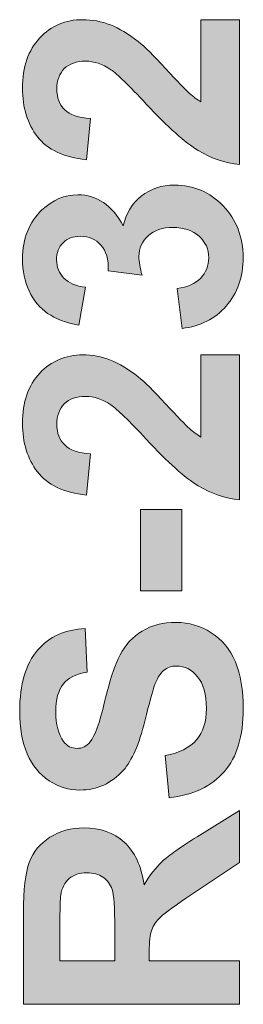
# Model space of a CAD drawing. Units: millimetres. Extents: x 0 to 483, y 0 to 148.
# Drawn here: x 79 to 82, y 16 to 25 of the extents above; entities that cross this region are included whole.
import ezdxf

# ---------------------------------------------------------------- set-up
doc = ezdxf.new("R2010")
doc.units = ezdxf.units.MM
doc.layers.add('Hatch', color=7, linetype='Continuous', lineweight=15)
doc.layers.add('Visible (ISO)', color=7, linetype='Continuous', lineweight=15)

msp = doc.modelspace()

# ---------------------------------------------------------------- hatches: boundary and pattern name
at = {"layer": 'Hatch', "true_color": 0xbbbaba}
h = msp.add_hatch(color=9, dxfattribs=at)
edge = h.paths.add_edge_path()
edge.add_line((81.5047, 25.0604), (81.145, 25.0604))
edge.add_line((81.145, 25.0604), (81.145, 24.2914))
edge.add_spline(control_points=[(81.145, 24.2914), (81.1102, 24.3116), (81.0744, 24.3381), (81.0375, 24.3707)], knot_values=[-20, -20, -20, -20, -19, -19, -19, -19], degree=3, periodic=0)
edge.add_spline(control_points=[(81.0375, 24.3707), (81.0006, 24.4032), (80.9262, 24.4807), (80.8143, 24.6029), (80.7023, 24.725), (80.6162, 24.8096), (80.5566, 24.8564)], knot_values=[-19, -19, -19, -19, -18, -18, -18, -17, -17, -17, -17], degree=3, periodic=0)
edge.add_spline(control_points=[(80.5566, 24.8564), (80.4666, 24.9272), (80.3805, 24.9789), (80.2982, 25.0115)], knot_values=[-17, -17, -17, -17, -16, -16, -16, -16], degree=3, periodic=0)
edge.add_spline(control_points=[(80.2982, 25.0115), (80.2158, 25.044), (80.1294, 25.0604), (80.0384, 25.0604)], knot_values=[-16, -16, -16, -16, -15, -15, -15, -15], degree=3, periodic=0)
edge.add_spline(control_points=[(80.0384, 25.0604), (79.8786, 25.0604), (79.7449, 25.0034), (79.6374, 24.8895)], knot_values=[-15, -15, -15, -15, -14, -14, -14, -14], degree=3, periodic=0)
edge.add_spline(control_points=[(79.6374, 24.8895), (79.5299, 24.7756), (79.4762, 24.6189), (79.4762, 24.4196), (79.4762, 24.2377), (79.5227, 24.0861), (79.6154, 23.9648)], knot_values=[-14, -14, -14, -14, -13, -13, -13, -12, -12, -12, -12], degree=3, periodic=0)
edge.add_spline(control_points=[(79.6154, 23.9648), (79.708, 23.8436), (79.861, 23.7714), (80.0743, 23.7485)], knot_values=[-12, -12, -12, -12, -11, -11, -11, -11], degree=3, periodic=0)
edge.add_line((80.0743, 23.7485), (80.1128, 24.1343))
edge.add_spline(control_points=[(80.1128, 24.1343), (79.9998, 24.1417), (79.9189, 24.1693), (79.8703, 24.217)], knot_values=[-10, -10, -10, -10, -9, -9, -9, -9], degree=3, periodic=0)
edge.add_spline(control_points=[(79.8703, 24.217), (79.8217, 24.2647), (79.7973, 24.3292), (79.7973, 24.4099)], knot_values=[-9, -9, -9, -9, -8, -8, -8, -8], degree=3, periodic=0)
edge.add_spline(control_points=[(79.7973, 24.4099), (79.7973, 24.4918), (79.8203, 24.5558), (79.8669, 24.6022)], knot_values=[-8, -8, -8, -8, -7, -7, -7, -7], degree=3, periodic=0)
edge.add_spline(control_points=[(79.8669, 24.6022), (79.9134, 24.6485), (79.9795, 24.6718), (80.066, 24.6718)], knot_values=[-7, -7, -7, -7, -6, -6, -6, -6], degree=3, periodic=0)
edge.add_spline(control_points=[(80.066, 24.6718), (80.1442, 24.6718), (80.2231, 24.6451), (80.303, 24.5918)], knot_values=[-6, -6, -6, -6, -5, -5, -5, -5], degree=3, periodic=0)
edge.add_spline(control_points=[(80.303, 24.5918), (80.3609, 24.5524), (80.4711, 24.4453), (80.6337, 24.2708)], knot_values=[-5, -5, -5, -5, -4, -4, -4, -4], degree=3, periodic=0)
edge.add_spline(control_points=[(80.6337, 24.2708), (80.8349, 24.0539), (80.9965, 23.9089), (81.1181, 23.8353)], knot_values=[-4, -4, -4, -4, -3, -3, -3, -3], degree=3, periodic=0)
edge.add_spline(control_points=[(81.1181, 23.8353), (81.2397, 23.7618), (81.3686, 23.7177), (81.5047, 23.703)], knot_values=[-3, -3, -3, -3, -2, -2, -2, -2], degree=3, periodic=0)
edge.add_line((81.5047, 23.703), (81.5047, 25.0604))
h = msp.add_hatch(color=9, dxfattribs=at)
edge = h.paths.add_edge_path()
edge.add_spline(control_points=[(80.0646, 22.5551), (79.9764, 22.5653), (79.9092, 22.5937), (79.8634, 22.6405), (79.8176, 22.6874), (79.7945, 22.7439), (79.7945, 22.81)], knot_values=[13, 13, 13, 13, 14, 14, 14, 15, 15, 15, 15], degree=3, periodic=0)
edge.add_spline(control_points=[(79.7945, 22.81), (79.7945, 22.8771), (79.8148, 22.9308), (79.8551, 22.9713)], knot_values=[12, 12, 12, 12, 13, 13, 13, 13], degree=3, periodic=0)
edge.add_spline(control_points=[(79.8551, 22.9713), (79.8955, 23.0118), (79.9499, 23.0319), (80.0178, 23.0319)], knot_values=[11, 11, 11, 11, 12, 12, 12, 12], degree=3, periodic=0)
edge.add_spline(control_points=[(80.0178, 23.0319), (80.0977, 23.0319), (80.1618, 23.0043), (80.21, 22.9492)], knot_values=[10, 10, 10, 10, 11, 11, 11, 11], degree=3, periodic=0)
edge.add_spline(control_points=[(80.21, 22.9492), (80.2582, 22.8941), (80.281, 22.8142), (80.2782, 22.7094)], knot_values=[9, 9, 9, 9, 10, 10, 10, 10], degree=3, periodic=0)
edge.add_line((80.2782, 22.7094), (80.5938, 22.6667))
edge.add_spline(control_points=[(80.5938, 22.6667), (80.5745, 22.7356), (80.5648, 22.7949), (80.5648, 22.8445)], knot_values=[7, 7, 7, 7, 8, 8, 8, 8], degree=3, periodic=0)
edge.add_spline(control_points=[(80.5648, 22.8445), (80.5648, 22.9198), (80.5934, 22.9837), (80.6503, 23.036)], knot_values=[6, 6, 6, 6, 7, 7, 7, 7], degree=3, periodic=0)
edge.add_spline(control_points=[(80.6503, 23.036), (80.7071, 23.0884), (80.7843, 23.1146), (80.8818, 23.1146)], knot_values=[5, 5, 5, 5, 6, 6, 6, 6], degree=3, periodic=0)
edge.add_spline(control_points=[(80.8818, 23.1146), (80.9848, 23.1146), (81.0664, 23.0872), (81.1271, 23.0326), (81.1877, 22.978), (81.218, 22.9106), (81.218, 22.8307)], knot_values=[3, 3, 3, 3, 4, 4, 4, 5, 5, 5, 5], degree=3, periodic=0)
edge.add_spline(control_points=[(81.218, 22.8307), (81.218, 22.7563), (81.1929, 22.6929), (81.1422, 22.6405)], knot_values=[2, 2, 2, 2, 3, 3, 3, 3], degree=3, periodic=0)
edge.add_spline(control_points=[(81.1422, 22.6405), (81.0916, 22.5882), (81.0186, 22.556), (80.9231, 22.5441)], knot_values=[1, 1, 1, 1, 2, 2, 2, 2], degree=3, periodic=0)
edge.add_line((80.9231, 22.5441), (80.9686, 22.1693))
edge.add_spline(control_points=[(80.9686, 22.1693), (81.1384, 22.1885), (81.2762, 22.2583), (81.3813, 22.3787)], knot_values=[27, 27, 27, 27, 28, 28, 28, 28], degree=3, periodic=0)
edge.add_spline(control_points=[(81.3813, 22.3787), (81.4864, 22.4991), (81.5391, 22.6507), (81.5391, 22.8335), (81.5391, 23.0264), (81.4767, 23.1876), (81.3517, 23.3172), (81.2266, 23.4467), (81.0757, 23.5115), (80.8983, 23.5115)], knot_values=[24, 24, 24, 24, 25, 25, 25, 26, 26, 26, 27, 27, 27, 27], degree=3, periodic=0)
edge.add_spline(control_points=[(80.8983, 23.5115), (80.776, 23.5115), (80.672, 23.4768), (80.5855, 23.4074)], knot_values=[23, 23, 23, 23, 24, 24, 24, 24], degree=3, periodic=0)
edge.add_spline(control_points=[(80.5855, 23.4074), (80.499, 23.338), (80.4436, 23.2455), (80.4188, 23.1297)], knot_values=[22, 22, 22, 22, 23, 23, 23, 23], degree=3, periodic=0)
edge.add_spline(control_points=[(80.4188, 23.1297), (80.313, 23.3235), (80.1717, 23.4205), (79.9943, 23.4205)], knot_values=[21, 21, 21, 21, 22, 22, 22, 22], degree=3, periodic=0)
edge.add_spline(control_points=[(79.9943, 23.4205), (79.8693, 23.4205), (79.7573, 23.3731), (79.6581, 23.2786)], knot_values=[20, 20, 20, 20, 21, 21, 21, 21], degree=3, periodic=0)
edge.add_spline(control_points=[(79.6581, 23.2786), (79.5368, 23.1637), (79.4762, 23.0112), (79.4762, 22.8211)], knot_values=[19, 19, 19, 19, 20, 20, 20, 20], degree=3, periodic=0)
edge.add_spline(control_points=[(79.4762, 22.8211), (79.4762, 22.71), (79.4972, 22.6095), (79.5389, 22.52)], knot_values=[18, 18, 18, 18, 19, 19, 19, 19], degree=3, periodic=0)
edge.add_spline(control_points=[(79.5389, 22.52), (79.5806, 22.4304), (79.6381, 22.3606), (79.7111, 22.3105), (79.7842, 22.2604), (79.8817, 22.223), (80.004, 22.1982)], knot_values=[16, 16, 16, 16, 17, 17, 17, 18, 18, 18, 18], degree=3, periodic=0)
edge.add_line((80.004, 22.1982), (80.0646, 22.5551))
h = msp.add_hatch(color=9, dxfattribs=at)
edge = h.paths.add_edge_path()
edge.add_line((81.5047, 21.9212), (81.145, 21.9212))
edge.add_line((81.145, 21.9212), (81.145, 21.1523))
edge.add_spline(control_points=[(81.145, 21.1523), (81.1102, 21.1724), (81.0744, 21.1989), (81.0375, 21.2315)], knot_values=[-20, -20, -20, -20, -19, -19, -19, -19], degree=3, periodic=0)
edge.add_spline(control_points=[(81.0375, 21.2315), (81.0006, 21.2641), (80.9262, 21.3416), (80.8143, 21.4637), (80.7023, 21.5858), (80.6162, 21.6704), (80.5566, 21.7173)], knot_values=[-19, -19, -19, -19, -18, -18, -18, -17, -17, -17, -17], degree=3, periodic=0)
edge.add_spline(control_points=[(80.5566, 21.7173), (80.4666, 21.7881), (80.3805, 21.8397), (80.2982, 21.8723)], knot_values=[-17, -17, -17, -17, -16, -16, -16, -16], degree=3, periodic=0)
edge.add_spline(control_points=[(80.2982, 21.8723), (80.2158, 21.9048), (80.1294, 21.9212), (80.0384, 21.9212)], knot_values=[-16, -16, -16, -16, -15, -15, -15, -15], degree=3, periodic=0)
edge.add_spline(control_points=[(80.0384, 21.9212), (79.8786, 21.9212), (79.7449, 21.8642), (79.6374, 21.7503)], knot_values=[-15, -15, -15, -15, -14, -14, -14, -14], degree=3, periodic=0)
edge.add_spline(control_points=[(79.6374, 21.7503), (79.5299, 21.6365), (79.4762, 21.4797), (79.4762, 21.2804), (79.4762, 21.0985), (79.5227, 20.9469), (79.6154, 20.8257)], knot_values=[-14, -14, -14, -14, -13, -13, -13, -12, -12, -12, -12], degree=3, periodic=0)
edge.add_spline(control_points=[(79.6154, 20.8257), (79.708, 20.7044), (79.861, 20.6322), (80.0743, 20.6093)], knot_values=[-12, -12, -12, -12, -11, -11, -11, -11], degree=3, periodic=0)
edge.add_line((80.0743, 20.6093), (80.1128, 20.9952))
edge.add_spline(control_points=[(80.1128, 20.9952), (79.9998, 21.0026), (79.9189, 21.0301), (79.8703, 21.0778)], knot_values=[-10, -10, -10, -10, -9, -9, -9, -9], degree=3, periodic=0)
edge.add_spline(control_points=[(79.8703, 21.0778), (79.8217, 21.1256), (79.7973, 21.19), (79.7973, 21.2708)], knot_values=[-9, -9, -9, -9, -8, -8, -8, -8], degree=3, periodic=0)
edge.add_spline(control_points=[(79.7973, 21.2708), (79.7973, 21.3526), (79.8203, 21.4167), (79.8669, 21.463)], knot_values=[-8, -8, -8, -8, -7, -7, -7, -7], degree=3, periodic=0)
edge.add_spline(control_points=[(79.8669, 21.463), (79.9134, 21.5093), (79.9795, 21.5326), (80.066, 21.5326)], knot_values=[-7, -7, -7, -7, -6, -6, -6, -6], degree=3, periodic=0)
edge.add_spline(control_points=[(80.066, 21.5326), (80.1442, 21.5326), (80.2231, 21.5059), (80.303, 21.4527)], knot_values=[-6, -6, -6, -6, -5, -5, -5, -5], degree=3, periodic=0)
edge.add_spline(control_points=[(80.303, 21.4527), (80.3609, 21.4132), (80.4711, 21.3061), (80.6337, 21.1316)], knot_values=[-5, -5, -5, -5, -4, -4, -4, -4], degree=3, periodic=0)
edge.add_spline(control_points=[(80.6337, 21.1316), (80.8349, 20.9147), (80.9965, 20.7697), (81.1181, 20.6961)], knot_values=[-4, -4, -4, -4, -3, -3, -3, -3], degree=3, periodic=0)
edge.add_spline(control_points=[(81.1181, 20.6961), (81.2397, 20.6226), (81.3686, 20.5785), (81.5047, 20.5638)], knot_values=[-3, -3, -3, -3, -2, -2, -2, -2], degree=3, periodic=0)
edge.add_line((81.5047, 20.5638), (81.5047, 21.9212))
msp.add_hatch(color=9, dxfattribs=at).paths.add_polyline_path([(80.5786, 19.7122), (80.9658, 19.7122), (80.9658, 20.4729), (80.5786, 20.4729)])
h = msp.add_hatch(color=9, dxfattribs=at)
edge = h.paths.add_edge_path()
edge.add_spline(control_points=[(80.9162, 19.4159), (80.7884, 19.4159), (80.6813, 19.3891), (80.5945, 19.3353)], knot_values=[24, 24, 24, 24, 25, 25, 25, 25], degree=3, periodic=0)
edge.add_spline(control_points=[(80.5945, 19.3353), (80.5076, 19.2816), (80.4391, 19.2072), (80.3891, 19.1121), (80.3392, 19.017), (80.2906, 18.8702), (80.2437, 18.6718), (80.1969, 18.4734), (80.1518, 18.3485), (80.1087, 18.297)], knot_values=[21, 21, 21, 21, 22, 22, 22, 23, 23, 23, 24, 24, 24, 24], degree=3, periodic=0)
edge.add_spline(control_points=[(80.1087, 18.297), (80.0746, 18.2565), (80.0339, 18.2363), (79.9861, 18.2363)], knot_values=[20, 20, 20, 20, 21, 21, 21, 21], degree=3, periodic=0)
edge.add_spline(control_points=[(79.9861, 18.2363), (79.9337, 18.2363), (79.892, 18.2579), (79.8607, 18.3011)], knot_values=[19, 19, 19, 19, 20, 20, 20, 20], degree=3, periodic=0)
edge.add_spline(control_points=[(79.8607, 18.3011), (79.8121, 18.3681), (79.7876, 18.461), (79.7876, 18.5795)], knot_values=[18, 18, 18, 18, 19, 19, 19, 19], degree=3, periodic=0)
edge.add_spline(control_points=[(79.7876, 18.5795), (79.7876, 18.6944), (79.8104, 18.7805), (79.8558, 18.8378), (79.9013, 18.8952), (79.9761, 18.9328), (80.0798, 18.9502)], knot_values=[16, 16, 16, 16, 17, 17, 17, 18, 18, 18, 18], degree=3, periodic=0)
edge.add_line((80.0798, 18.9502), (80.0618, 19.3581))
edge.add_spline(control_points=[(80.0618, 19.3581), (79.8762, 19.3517), (79.728, 19.2843), (79.6167, 19.1562)], knot_values=[14, 14, 14, 14, 15, 15, 15, 15], degree=3, periodic=0)
edge.add_spline(control_points=[(79.6167, 19.1562), (79.5055, 19.028), (79.45, 18.8372), (79.45, 18.5836)], knot_values=[13, 13, 13, 13, 14, 14, 14, 14], degree=3, periodic=0)
edge.add_spline(control_points=[(79.45, 18.5836), (79.45, 18.4284), (79.4734, 18.2958), (79.5203, 18.186), (79.5671, 18.0763), (79.6353, 17.9923), (79.7249, 17.9339)], knot_values=[11, 11, 11, 11, 12, 12, 12, 13, 13, 13, 13], degree=3, periodic=0)
edge.add_spline(control_points=[(79.7249, 17.9339), (79.8145, 17.8755), (79.9106, 17.8464), (80.0136, 17.8464), (80.1735, 17.8464), (80.3089, 17.9084), (80.4201, 18.0324)], knot_values=[9, 9, 9, 9, 10, 10, 10, 11, 11, 11, 11], degree=3, periodic=0)
edge.add_spline(control_points=[(80.4201, 18.0324), (80.499, 18.1206), (80.5659, 18.2741), (80.62, 18.4927)], knot_values=[8, 8, 8, 8, 9, 9, 9, 9], degree=3, periodic=0)
edge.add_spline(control_points=[(80.62, 18.4927), (80.6623, 18.6627), (80.6916, 18.7715), (80.7081, 18.8192)], knot_values=[7, 7, 7, 7, 8, 8, 8, 8], degree=3, periodic=0)
edge.add_spline(control_points=[(80.7081, 18.8192), (80.733, 18.889), (80.7622, 18.9379), (80.7957, 18.966), (80.8291, 18.9941), (80.8697, 19.008), (80.9176, 19.008)], knot_values=[5, 5, 5, 5, 6, 6, 6, 7, 7, 7, 7], degree=3, periodic=0)
edge.add_spline(control_points=[(80.9176, 19.008), (80.992, 19.008), (81.0571, 18.9748), (81.1126, 18.9081)], knot_values=[4, 4, 4, 4, 5, 5, 5, 5], degree=3, periodic=0)
edge.add_spline(control_points=[(81.1126, 18.9081), (81.1681, 18.8415), (81.196, 18.7426), (81.196, 18.6112)], knot_values=[3, 3, 3, 3, 4, 4, 4, 4], degree=3, periodic=0)
edge.add_spline(control_points=[(81.196, 18.6112), (81.196, 18.4871), (81.1646, 18.3886), (81.1023, 18.3156)], knot_values=[2, 2, 2, 2, 3, 3, 3, 3], degree=3, periodic=0)
edge.add_spline(control_points=[(81.1023, 18.3156), (81.0399, 18.2425), (80.9421, 18.1941), (80.8087, 18.1702)], knot_values=[1, 1, 1, 1, 2, 2, 2, 2], degree=3, periodic=0)
edge.add_line((80.8087, 18.1702), (80.8473, 17.7733))
edge.add_spline(control_points=[(80.8473, 17.7733), (81.0733, 17.8), (81.2452, 17.8817), (81.3634, 18.0186)], knot_values=[29, 29, 29, 29, 30, 30, 30, 30], degree=3, periodic=0)
edge.add_spline(control_points=[(81.3634, 18.0186), (81.4816, 18.1555), (81.5405, 18.3516), (81.5405, 18.607)], knot_values=[28, 28, 28, 28, 29, 29, 29, 29], degree=3, periodic=0)
edge.add_spline(control_points=[(81.5405, 18.607), (81.5405, 18.7826), (81.516, 18.929), (81.4668, 19.0466)], knot_values=[27, 27, 27, 27, 28, 28, 28, 28], degree=3, periodic=0)
edge.add_spline(control_points=[(81.4668, 19.0466), (81.4175, 19.1643), (81.3424, 19.2552), (81.2414, 19.3195), (81.1405, 19.3837), (81.032, 19.4159), (80.9162, 19.4159)], knot_values=[25, 25, 25, 25, 26, 26, 26, 27, 27, 27, 27], degree=3, periodic=0)
h = msp.add_hatch(color=9, dxfattribs=at)
edge = h.paths.add_edge_path()
edge.add_line((79.4845, 15.8399), (81.5047, 15.8399))
edge.add_line((81.5047, 15.8399), (81.5047, 16.2478))
edge.add_line((81.5047, 16.2478), (80.6613, 16.2478))
edge.add_line((80.6613, 16.2478), (80.6613, 16.3305))
edge.add_spline(control_points=[(80.6613, 16.3305), (80.6613, 16.4242), (80.6689, 16.4926), (80.684, 16.5358), (80.6992, 16.5791), (80.7271, 16.6199), (80.7681, 16.6585), (80.8091, 16.6971), (80.908, 16.7687), (81.0651, 16.8735)], knot_values=[-15, -15, -15, -15, -14, -14, -14, -13, -13, -13, -12, -12, -12, -12], degree=3, periodic=0)
edge.add_line((81.0651, 16.8735), (81.5047, 17.1684))
edge.add_line((81.5047, 17.1684), (81.5047, 17.6562))
edge.add_line((81.5047, 17.6562), (81.1105, 17.4095))
edge.add_spline(control_points=[(81.1105, 17.4095), (80.9534, 17.3122), (80.8442, 17.2347), (80.7826, 17.1773), (80.7209, 17.12), (80.6644, 17.0471), (80.6131, 16.9589)], knot_values=[-9, -9, -9, -9, -8, -8, -8, -7, -7, -7, -7], degree=3, periodic=0)
edge.add_spline(control_points=[(80.6131, 16.9589), (80.5872, 17.1361), (80.5252, 17.2695), (80.4263, 17.3585)], knot_values=[-7, -7, -7, -7, -6, -6, -6, -6], degree=3, periodic=0)
edge.add_spline(control_points=[(80.4263, 17.3585), (80.3275, 17.4476), (80.2024, 17.4922), (80.0508, 17.4922), (79.9313, 17.4922), (79.8252, 17.4627), (79.7325, 17.404)], knot_values=[-6, -6, -6, -6, -5, -5, -5, -4, -4, -4, -4], degree=3, periodic=0)
edge.add_spline(control_points=[(79.7325, 17.404), (79.6398, 17.3453), (79.5751, 17.2669), (79.5389, 17.169)], knot_values=[-4, -4, -4, -4, -3, -3, -3, -3], degree=3, periodic=0)
edge.add_spline(control_points=[(79.5389, 17.169), (79.5027, 17.0712), (79.4845, 16.9143), (79.4845, 16.6984)], knot_values=[-3, -3, -3, -3, -2, -2, -2, -2], degree=3, periodic=0)
edge.add_line((79.4845, 16.6984), (79.4845, 15.8399))
edge = h.paths.add_edge_path(flags=16)
edge.add_line((80.3388, 16.5496), (80.3388, 16.2478))
edge.add_line((80.3388, 16.2478), (79.8262, 16.2478))
edge.add_line((79.8262, 16.2478), (79.8262, 16.5662))
edge.add_spline(control_points=[(79.8262, 16.5662), (79.8262, 16.7315), (79.8286, 16.8307), (79.8331, 16.8638)], knot_values=[-7, -7, -7, -7, -6, -6, -6, -6], degree=3, periodic=0)
edge.add_spline(control_points=[(79.8331, 16.8638), (79.8441, 16.93), (79.8706, 16.9811), (79.9123, 17.0175), (79.954, 17.0538), (80.0091, 17.0719), (80.077, 17.0719)], knot_values=[-6, -6, -6, -6, -5, -5, -5, -4, -4, -4, -4], degree=3, periodic=0)
edge.add_spline(control_points=[(80.077, 17.0719), (80.1376, 17.0719), (80.1883, 17.0581), (80.2286, 17.0306)], knot_values=[-4, -4, -4, -4, -3, -3, -3, -3], degree=3, periodic=0)
edge.add_spline(control_points=[(80.2286, 17.0306), (80.2689, 17.003), (80.2975, 16.9649), (80.314, 16.9162), (80.3306, 16.8674), (80.3388, 16.7453), (80.3388, 16.5496)], knot_values=[-3, -3, -3, -3, -2, -2, -2, -1, -1, -1, -1], degree=3, periodic=0)

# ---------------------------------------------------------------- linework, layer by layer
at = {"layer": 'Visible (ISO)'}
for p, q in [((81.145, 25.0604), (81.145, 24.2914)), ((81.5047, 25.0604), (81.145, 25.0604)), ((81.5047, 23.703), (81.5047, 25.0604)), ((80.0743, 23.7485), (80.1128, 24.1343)), ((80.2782, 22.7094), (80.5938, 22.6667)), ((80.004, 22.1982), (80.0646, 22.5551)), ((80.9231, 22.5441), (80.9686, 22.1693)), ((81.145, 21.9212), (81.145, 21.1523)), ((81.5047, 21.9212), (81.145, 21.9212)), ((81.5047, 20.5638), (81.5047, 21.9212)), ((80.0743, 20.6093), (80.1128, 20.9952)), ((80.5786, 20.4729), (80.5786, 19.7122)), ((80.9658, 20.4729), (80.5786, 20.4729)), ((80.9658, 19.7122), (80.9658, 20.4729)), ((80.5786, 19.7122), (80.9658, 19.7122)), ((80.0798, 18.9502), (80.0618, 19.3581)), ((80.8087, 18.1702), (80.8473, 17.7733)), ((81.5047, 17.6562), (81.1105, 17.4095)), ((81.5047, 17.1684), (81.5047, 17.6562)), ((81.0651, 16.8735), (81.5047, 17.1684)), ((79.4845, 16.6984), (79.4845, 15.8399)), ((79.8262, 16.2478), (79.8262, 16.5662)), ((80.3388, 16.5496), (80.3388, 16.2478)), ((80.6613, 16.2478), (80.6613, 16.3305)), ((80.3388, 16.2478), (79.8262, 16.2478)), ((81.5047, 16.2478), (80.6613, 16.2478)), ((81.5047, 15.8399), (81.5047, 16.2478)), ((79.4845, 15.8399), (81.5047, 15.8399))]:
    msp.add_line(p, q, dxfattribs=at)
for points in [[(80.0384, 25.0604), (79.8786, 25.0604), (79.7449, 25.0034), (79.6374, 24.8895)], [(80.2982, 25.0115), (80.2158, 25.044), (80.1294, 25.0604), (80.0384, 25.0604)], [(80.5566, 24.8564), (80.4666, 24.9272), (80.3805, 24.9789), (80.2982, 25.0115)], [(79.8669, 24.6022), (79.9134, 24.6485), (79.9795, 24.6718), (80.066, 24.6718)], [(80.066, 24.6718), (80.1442, 24.6718), (80.2231, 24.6451), (80.303, 24.5918)], [(79.7973, 24.4099), (79.7973, 24.4918), (79.8203, 24.5558), (79.8669, 24.6022)], [(80.303, 24.5918), (80.3609, 24.5524), (80.4711, 24.4453), (80.6337, 24.2708)], [(79.8703, 24.217), (79.8217, 24.2647), (79.7973, 24.3292), (79.7973, 24.4099)], [(81.145, 24.2914), (81.1102, 24.3116), (81.0744, 24.3381), (81.0375, 24.3707)], [(80.6337, 24.2708), (80.8349, 24.0539), (80.9965, 23.9089), (81.1181, 23.8353)], [(80.1128, 24.1343), (79.9998, 24.1417), (79.9189, 24.1693), (79.8703, 24.217)], [(79.6154, 23.9648), (79.708, 23.8436), (79.861, 23.7714), (80.0743, 23.7485)], [(81.1181, 23.8353), (81.2397, 23.7618), (81.3686, 23.7177), (81.5047, 23.703)], [(79.9943, 23.4205), (79.8693, 23.4205), (79.7573, 23.3731), (79.6581, 23.2786)], [(80.4188, 23.1297), (80.313, 23.3235), (80.1717, 23.4205), (79.9943, 23.4205)], [(80.8983, 23.5115), (80.776, 23.5115), (80.672, 23.4768), (80.5855, 23.4074)], [(80.5855, 23.4074), (80.499, 23.338), (80.4436, 23.2455), (80.4188, 23.1297)], [(79.6581, 23.2786), (79.5368, 23.1637), (79.4762, 23.0112), (79.4762, 22.8211)], [(80.6503, 23.036), (80.7071, 23.0884), (80.7843, 23.1146), (80.8818, 23.1146)], [(79.7945, 22.81), (79.7945, 22.8771), (79.8148, 22.9308), (79.8551, 22.9713)], [(79.8551, 22.9713), (79.8955, 23.0118), (79.9499, 23.0319), (80.0178, 23.0319)], [(80.0178, 23.0319), (80.0977, 23.0319), (80.1618, 23.0043), (80.21, 22.9492)], [(80.5648, 22.8445), (80.5648, 22.9198), (80.5934, 22.9837), (80.6503, 23.036)], [(80.21, 22.9492), (80.2582, 22.8941), (80.281, 22.8142), (80.2782, 22.7094)], [(79.4762, 22.8211), (79.4762, 22.71), (79.4972, 22.6095), (79.5389, 22.52)], [(80.5938, 22.6667), (80.5745, 22.7356), (80.5648, 22.7949), (80.5648, 22.8445)], [(81.218, 22.8307), (81.218, 22.7563), (81.1929, 22.6929), (81.1422, 22.6405)], [(81.1422, 22.6405), (81.0916, 22.5882), (81.0186, 22.556), (80.9231, 22.5441)], [(80.9686, 22.1693), (81.1384, 22.1885), (81.2762, 22.2583), (81.3813, 22.3787)], [(80.0384, 21.9212), (79.8786, 21.9212), (79.7449, 21.8642), (79.6374, 21.7503)], [(80.2982, 21.8723), (80.2158, 21.9048), (80.1294, 21.9212), (80.0384, 21.9212)], [(80.5566, 21.7173), (80.4666, 21.7881), (80.3805, 21.8397), (80.2982, 21.8723)], [(79.8669, 21.463), (79.9134, 21.5093), (79.9795, 21.5326), (80.066, 21.5326)], [(80.066, 21.5326), (80.1442, 21.5326), (80.2231, 21.5059), (80.303, 21.4527)], [(79.7973, 21.2708), (79.7973, 21.3526), (79.8203, 21.4167), (79.8669, 21.463)], [(80.303, 21.4527), (80.3609, 21.4132), (80.4711, 21.3061), (80.6337, 21.1316)], [(79.8703, 21.0778), (79.8217, 21.1256), (79.7973, 21.19), (79.7973, 21.2708)], [(81.145, 21.1523), (81.1102, 21.1724), (81.0744, 21.1989), (81.0375, 21.2315)], [(80.6337, 21.1316), (80.8349, 20.9147), (80.9965, 20.7697), (81.1181, 20.6961)], [(80.1128, 20.9952), (79.9998, 21.0026), (79.9189, 21.0301), (79.8703, 21.0778)], [(79.6154, 20.8257), (79.708, 20.7044), (79.861, 20.6322), (80.0743, 20.6093)], [(81.1181, 20.6961), (81.2397, 20.6226), (81.3686, 20.5785), (81.5047, 20.5638)], [(80.9162, 19.4159), (80.7884, 19.4159), (80.6813, 19.3891), (80.5945, 19.3353)], [(80.0618, 19.3581), (79.8762, 19.3517), (79.728, 19.2843), (79.6167, 19.1562)], [(79.6167, 19.1562), (79.5055, 19.028), (79.45, 18.8372), (79.45, 18.5836)], [(80.9176, 19.008), (80.992, 19.008), (81.0571, 18.9748), (81.1126, 18.9081)], [(81.5405, 18.607), (81.5405, 18.7826), (81.516, 18.929), (81.4668, 19.0466)], [(81.1126, 18.9081), (81.1681, 18.8415), (81.196, 18.7426), (81.196, 18.6112)], [(80.62, 18.4927), (80.6623, 18.6627), (80.6916, 18.7715), (80.7081, 18.8192)], [(79.8607, 18.3011), (79.8121, 18.3681), (79.7876, 18.461), (79.7876, 18.5795)], [(81.196, 18.6112), (81.196, 18.4871), (81.1646, 18.3886), (81.1023, 18.3156)], [(81.3634, 18.0186), (81.4816, 18.1555), (81.5405, 18.3516), (81.5405, 18.607)], [(80.4201, 18.0324), (80.499, 18.1206), (80.5659, 18.2741), (80.62, 18.4927)], [(79.9861, 18.2363), (79.9337, 18.2363), (79.892, 18.2579), (79.8607, 18.3011)], [(80.1087, 18.297), (80.0746, 18.2565), (80.0339, 18.2363), (79.9861, 18.2363)], [(81.1023, 18.3156), (81.0399, 18.2425), (80.9421, 18.1941), (80.8087, 18.1702)], [(80.8473, 17.7733), (81.0733, 17.8), (81.2452, 17.8817), (81.3634, 18.0186)], [(79.7325, 17.404), (79.6398, 17.3453), (79.5751, 17.2669), (79.5389, 17.169)], [(80.6131, 16.9589), (80.5872, 17.1361), (80.5252, 17.2695), (80.4263, 17.3585)], [(79.5389, 17.169), (79.5027, 17.0712), (79.4845, 16.9143), (79.4845, 16.6984)], [(80.077, 17.0719), (80.1376, 17.0719), (80.1883, 17.0581), (80.2286, 17.0306)], [(79.8262, 16.5662), (79.8262, 16.7315), (79.8286, 16.8307), (79.8331, 16.8638)]]:
    msp.add_open_spline(points, degree=3, dxfattribs=at)
for points, knots in [([(79.6374, 24.8895), (79.5299, 24.7756), (79.4762, 24.6189), (79.4762, 24.4196), (79.4762, 24.2377), (79.5227, 24.0861), (79.6154, 23.9648)], [-14, -14, -14, -14, -13, -13, -13, -12, -12, -12, -12]), ([(81.0375, 24.3707), (81.0006, 24.4032), (80.9262, 24.4807), (80.8143, 24.6029), (80.7023, 24.725), (80.6162, 24.8096), (80.5566, 24.8564)], [-19, -19, -19, -19, -18, -18, -18, -17, -17, -17, -17]), ([(81.3813, 22.3787), (81.4864, 22.4991), (81.5391, 22.6507), (81.5391, 22.8335), (81.5391, 23.0264), (81.4767, 23.1876), (81.3517, 23.3172), (81.2266, 23.4467), (81.0757, 23.5115), (80.8983, 23.5115)], [24, 24, 24, 24, 25, 25, 25, 26, 26, 26, 27, 27, 27, 27]), ([(80.8818, 23.1146), (80.9848, 23.1146), (81.0664, 23.0872), (81.1271, 23.0326), (81.1877, 22.978), (81.218, 22.9106), (81.218, 22.8307)], [3, 3, 3, 3, 4, 4, 4, 5, 5, 5, 5]), ([(80.0646, 22.5551), (79.9764, 22.5653), (79.9092, 22.5937), (79.8634, 22.6405), (79.8176, 22.6874), (79.7945, 22.7439), (79.7945, 22.81)], [13, 13, 13, 13, 14, 14, 14, 15, 15, 15, 15]), ([(79.5389, 22.52), (79.5806, 22.4304), (79.6381, 22.3606), (79.7111, 22.3105), (79.7842, 22.2604), (79.8817, 22.223), (80.004, 22.1982)], [16, 16, 16, 16, 17, 17, 17, 18, 18, 18, 18]), ([(79.6374, 21.7503), (79.5299, 21.6365), (79.4762, 21.4797), (79.4762, 21.2804), (79.4762, 21.0985), (79.5227, 20.9469), (79.6154, 20.8257)], [-14, -14, -14, -14, -13, -13, -13, -12, -12, -12, -12]), ([(81.0375, 21.2315), (81.0006, 21.2641), (80.9262, 21.3416), (80.8143, 21.4637), (80.7023, 21.5858), (80.6162, 21.6704), (80.5566, 21.7173)], [-19, -19, -19, -19, -18, -18, -18, -17, -17, -17, -17]), ([(81.4668, 19.0466), (81.4175, 19.1643), (81.3424, 19.2552), (81.2414, 19.3195), (81.1405, 19.3837), (81.032, 19.4159), (80.9162, 19.4159)], [25, 25, 25, 25, 26, 26, 26, 27, 27, 27, 27]), ([(80.5945, 19.3353), (80.5076, 19.2816), (80.4391, 19.2072), (80.3891, 19.1121), (80.3392, 19.017), (80.2906, 18.8702), (80.2437, 18.6718), (80.1969, 18.4734), (80.1518, 18.3485), (80.1087, 18.297)], [21, 21, 21, 21, 22, 22, 22, 23, 23, 23, 24, 24, 24, 24]), ([(80.7081, 18.8192), (80.733, 18.889), (80.7622, 18.9379), (80.7957, 18.966), (80.8291, 18.9941), (80.8697, 19.008), (80.9176, 19.008)], [5, 5, 5, 5, 6, 6, 6, 7, 7, 7, 7]), ([(79.7876, 18.5795), (79.7876, 18.6944), (79.8104, 18.7805), (79.8558, 18.8378), (79.9013, 18.8952), (79.9761, 18.9328), (80.0798, 18.9502)], [16, 16, 16, 16, 17, 17, 17, 18, 18, 18, 18]), ([(79.45, 18.5836), (79.45, 18.4284), (79.4734, 18.2958), (79.5203, 18.186), (79.5671, 18.0763), (79.6353, 17.9923), (79.7249, 17.9339)], [11, 11, 11, 11, 12, 12, 12, 13, 13, 13, 13]), ([(79.7249, 17.9339), (79.8145, 17.8755), (79.9106, 17.8464), (80.0136, 17.8464), (80.1735, 17.8464), (80.3089, 17.9084), (80.4201, 18.0324)], [9, 9, 9, 9, 10, 10, 10, 11, 11, 11, 11]), ([(80.4263, 17.3585), (80.3275, 17.4476), (80.2024, 17.4922), (80.0508, 17.4922), (79.9313, 17.4922), (79.8252, 17.4627), (79.7325, 17.404)], [-6, -6, -6, -6, -5, -5, -5, -4, -4, -4, -4]), ([(81.1105, 17.4095), (80.9534, 17.3122), (80.8442, 17.2347), (80.7826, 17.1773), (80.7209, 17.12), (80.6644, 17.0471), (80.6131, 16.9589)], [-9, -9, -9, -9, -8, -8, -8, -7, -7, -7, -7]), ([(79.8331, 16.8638), (79.8441, 16.93), (79.8706, 16.9811), (79.9123, 17.0175), (79.954, 17.0538), (80.0091, 17.0719), (80.077, 17.0719)], [-6, -6, -6, -6, -5, -5, -5, -4, -4, -4, -4]), ([(80.2286, 17.0306), (80.2689, 17.003), (80.2975, 16.9649), (80.314, 16.9162), (80.3306, 16.8674), (80.3388, 16.7453), (80.3388, 16.5496)], [-3, -3, -3, -3, -2, -2, -2, -1, -1, -1, -1]), ([(80.6613, 16.3305), (80.6613, 16.4242), (80.6689, 16.4926), (80.684, 16.5358), (80.6992, 16.5791), (80.7271, 16.6199), (80.7681, 16.6585), (80.8091, 16.6971), (80.908, 16.7687), (81.0651, 16.8735)], [-15, -15, -15, -15, -14, -14, -14, -13, -13, -13, -12, -12, -12, -12])]:
    msp.add_open_spline(points, degree=3, knots=knots, dxfattribs=at)

doc.saveas('drawing.dxf')
